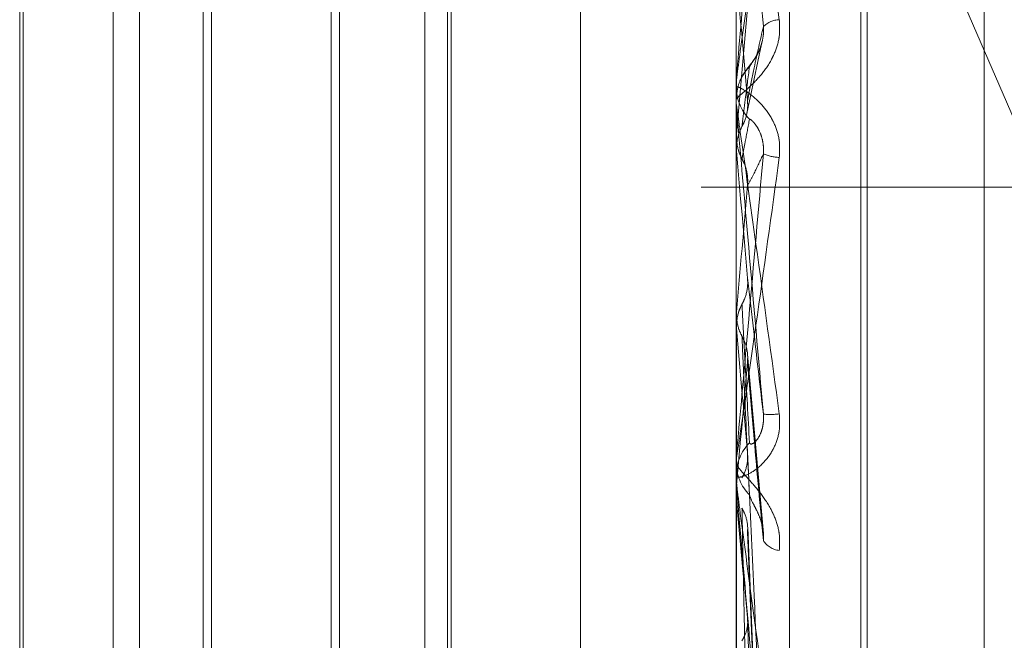
# Model space of a CAD drawing. Units: inches. Extents: x 0 to 23.4, y 0 to 16.5.
# Drawn here: x 11.9 to 11.9, y 7.9 to 7.9 of the extents above; entities that cross this region are included whole.
import ezdxf

# ---------------------------------------------------------------- set-up
doc = ezdxf.new("R2010")
doc.units = ezdxf.units.IN
doc.header["$MEASUREMENT"] = 0
doc.linetypes.add('HIDDEN', pattern=[0.07500000000000001, 0.05, -0.025])

msp = doc.modelspace()

# ---------------------------------------------------------------- linework, layer by layer
at = {"color": 7, "linetype": 'HIDDEN', "lineweight": 0}
for p, q in [((11.8831918679, 4.7627425229), (11.8831918679, 11.1273166801)), ((11.8880736861, 11.0813932379), (11.8880736861, 4.8086659651)), ((11.8892555043, 11.0813932379), (11.8892555043, 4.8086659651)), ((11.8896592981, 7.9768501183), (11.8896592981, 7.9071608006)), ((11.8902719452, 7.9070519961), (11.8902719452, 7.9767413139)), ((11.8911622222, 7.921023512), (11.8911622222, 7.9691883374)), ((11.8910909374, 7.9208708656), (11.8910909374, 7.969035691)), ((11.892507523, 7.9218639499), (11.892507523, 7.9681952531)), ((11.882501102, 7.9342923073), (11.882501102, 7.955751035)), ((11.882803643, 7.9342923073), (11.882803643, 7.9557668957)), ((11.8836302003, 7.9557668957), (11.8836302003, 7.9444462059)), ((11.8860802001, 7.9342923073), (11.8860802001, 7.955751035)), ((11.886382741, 7.9342923073), (11.886382741, 7.9557668957)), ((11.8863422082, 7.9347461188), (11.8863422082, 7.9552978939)), ((11.8878697491, 7.9336798872), (11.8878697491, 7.9548235943)), ((11.8891552146, 7.9543249319), (11.8968174943, 7.9366593216)), ((11.8851023723, 7.9540732483), (11.8851023723, 7.9359859547)), ((11.8814679054, 7.9539773467), (11.8814679054, 7.9360818563)), ((11.8835342986, 7.9360818563), (11.8835342986, 7.9539641294)), ((11.8850064706, 7.9539773467), (11.8850064706, 7.9360818563)), ((11.8814273726, 7.9445757247), (11.8814273726, 7.9533831255)), ((11.8897886211, 7.9470833841), (11.8896613411, 7.945636312)), ((11.8897800636, 7.9458758755), (11.8899487161, 7.9466705157)), ((11.8896592981, 7.9462410495), (11.8896592981, 7.9461830855)), ((11.8896613411, 7.9462877712), (11.8896613411, 7.9460440299)), ((11.8896604156, 7.9460735016), (11.8896592981, 7.946038921)), ((11.8896592981, 7.9459809324), (11.8896592981, 7.946038921)), ((11.8896613411, 7.9459341806), (11.8896613411, 7.9454446522)), ((11.8896593147, 7.9457359549), (11.8896594201, 7.9456010952)), ((11.8896613411, 7.945636312), (11.8896598091, 7.9456129748)), ((11.8896613411, 7.9456363461), (11.8896613411, 7.945636312)), ((11.8896592981, 7.945491404), (11.8896592981, 7.9454914623)), ((11.8896598091, 7.9454680069), (11.8896592981, 7.9454679846)), ((11.8896613411, 7.9454446522), (11.8896598091, 7.9454680069)), ((11.8949373225, 7.9450296015), (11.8892555043, 7.9450296015)), ((11.8814273726, 7.9366760775), (11.8814273726, 7.9445757247)), ((11.8836302003, 7.9444462059), (11.8836302003, 7.9342923073)), ((11.8896592981, 7.9435734098), (11.8896598091, 7.9435733877)), ((11.8896613411, 7.9435965483), (11.8896598091, 7.9435733877)), ((11.8896613411, 7.9430568694), (11.8896613411, 7.9435965483)), ((11.8896592981, 7.9434297105), (11.8896598091, 7.9434297326)), ((11.8896613411, 7.9434066242), (11.8896598091, 7.9434297326)), ((11.8896613411, 7.9416200772), (11.8896613411, 7.9434066242)), ((11.8899712957, 7.9410544046), (11.8897888578, 7.9431085793)), ((11.8896592981, 7.9419241072), (11.8896592981, 7.9418666191)), ((11.8896592981, 7.9416663457), (11.8896592981, 7.9417237602)), ((11.8896613411, 7.9416085789), (11.8896598091, 7.9415864318)), ((11.8896613411, 7.9403908378), (11.8896613411, 7.9416085789)), ((11.8896592981, 7.941586453), (11.8896598091, 7.9415864318)), ((11.8896592981, 7.9414492607), (11.8896598091, 7.9414492817)), ((11.8896613411, 7.9414272548), (11.8896598091, 7.9414492817)), ((11.8896613411, 7.937429203), (11.8896613411, 7.9414272548)), ((11.8899731229, 7.936716141), (11.8897902879, 7.941121764))]:
    msp.add_line(p, q, dxfattribs=at)
at = {"color": 7, "linetype": 'HIDDEN', "lineweight": 0, "flags": 128}
msp.add_lwpolyline([(11.8897886211, 7.9439868431), (11.8897727943, 7.9441685635), (11.8897569345, 7.9443505344), (11.8897410462, 7.9445327028), (11.8897251342, 7.9447150158), (11.8897092031, 7.9448974203), (11.8896932574, 7.9450798632), (11.8896773019, 7.9452622916), (11.8896613411, 7.9454446522)], dxfattribs=at)
at = {"color": 7, "linetype": 'HIDDEN', "lineweight": 0}
for centre, radius, start, end in [((11.375224358, 7.9012621888), 0.5165078478753942, 4.972069525, 5.1323970926), ((11.8901620204, 7.9466786077), 0.0002738047175862, 91.7965070177, 134.4796093217), ((11.8901954496, 7.9460387213), 0.0005361915590649, 135.8425662348, 157.2754949619), ((11.8901945833, 7.9462410494), 0.0005352852114236, 174.9926238404, 179.9999888416), ((11.8901952586, 7.9461831343), 0.000535960493618, 180.0052209709, 224.1612982757), ((11.890195271, 7.9459809325), 0.0005359728409715, 180.0000062851, 185.0041609646), ((11.8901760161, 7.9459080856), 0.0005371071383623, 247.4657721789, 267.5906394216), ((10.9917485323, 8.0228585322), 0.901404389940897, 354.9553719049, 355.0482307478), ((12.6543572191, 8.0110763616), 0.7676841663575334, 185.0570653347, 185.1637114387), ((11.5434589084, 7.9735488432), 0.3476726979222955, 354.7288746026, 354.9623515915), ((11.8900503443, 7.943304714), 0.0008844255097604, 264.7994197621, 276.6938527744), ((11.8901879716, 7.9417233138), 0.0005286736358142, 135.5192252766, 179.9516155045), ((11.8901878695, 7.9418670712), 0.0005285715798975, 180.0490030792, 224.4852989466), ((11.890184284, 7.9416663465), 0.0005249858785443, 180.0000864141, 185.056287302), ((12.1733813666, 7.9677579537), 0.2849392191307131, 185.3021599669, 185.5722629746), ((11.8901739849, 7.941095673), 0.0002367573017538, 210.5903653733, 265.021026264)]:
    msp.add_arc(centre, radius, start, end, dxfattribs=at)
for points, knots in [([(11.88965929813163, 7.950261135485325), (11.88965947974652, 7.950263778453182), (11.88965987198617, 7.950269486557905), (11.88966368826345, 7.950257863074286), (11.88967695945773, 7.950193599422931), (11.8897480763048, 7.949766202398051), (11.88991352465252, 7.948654152867733), (11.8900641854691, 7.947585403263147), (11.89015343667075, 7.946952277884993)], [0, 0, 0, 0, 0.0132216410979744, 0.0285552137110837, 0.0542426430605978, 0.1337588501399684, 0.4868402727609042, 1, 1, 1, 1]), ([(11.88997017765089, 7.946873967373723), (11.88991432963087, 7.947500975151211), (11.88982062880887, 7.94855295773062), (11.88971907514451, 7.949652483939944), (11.88967324333135, 7.950119237221782), (11.88966431364086, 7.950200190107743), (11.88966173723002, 7.950219230592131), (11.88966146267356, 7.950216707584608), (11.88966134106394, 7.950215590065882)], [0, 0, 0, 0, 0.5273188798745574, 0.8847263069764896, 0.959036259595562, 0.9800473728118376, 0.9911623590752995, 1, 1, 1, 1]), ([(11.88965929813163, 7.946241049476651), (11.88965947974652, 7.946243262930492), (11.88965987198617, 7.946248043399646), (11.88966368826345, 7.946278827006168), (11.88967695945773, 7.946380485471726), (11.8897480763048, 7.94690791146895), (11.88991352465252, 7.948119002100947), (11.8900641854691, 7.949219066054208), (11.89015343667075, 7.949870741997207)], [0, 0, 0, 0, 0.0132216410975206, 0.0285552137108032, 0.0542426430605889, 0.1337588501397551, 0.4868402727608454, 1, 1, 1, 1]), ([(11.88997017765089, 7.949834963924245), (11.88991432963087, 7.949198901187662), (11.88982062880887, 7.948131726357746), (11.88971907514451, 7.946965484068045), (11.88967324333135, 7.946432164971082), (11.88966431364086, 7.946325887394925), (11.88966173723002, 7.946294200733279), (11.88966146267356, 7.946289744850937), (11.88966134106394, 7.946287771201663)], [0, 0, 0, 0, 0.5273188798739963, 0.8847263069753126, 0.9590362595960915, 0.9800473728102447, 0.9911623590749351, 1, 1, 1, 1]), ([(11.89015343667075, 7.946952277884993), (11.89015742880599, 7.946884716723403), (11.89016193510163, 7.946808454134659), (11.89013685070914, 7.946668075761213), (11.890107077219, 7.946581605444213), (11.890036033517, 7.94644007274741), (11.88993321954544, 7.94629801325694), (11.88979282958869, 7.946160209719299), (11.88968198962396, 7.946068533459914), (11.88966695934149, 7.94604891889731), (11.88965929813163, 7.946038920996032)], [0, 0, 0, 0, 0.1194461009596296, 0.1348299623646915, 0.2536738278691446, 0.2817546550332594, 0.4371652095505927, 0.6109336935270598, 0.8016857882112295, 1, 1, 1, 1]), ([(11.8897886210658, 7.94602798005221), (11.88979359716578, 7.946053593563668), (11.88981847770029, 7.94618166129897), (11.88987827908013, 7.946471958655442), (11.88993466324189, 7.946718610201987), (11.88997017765089, 7.946873967373723)], [0, 0, 0, 0, 0.084696337423433, 0.4234822757479225, 1, 1, 1, 1]), ([(11.88981077055525, 7.946412249653218), (11.88981974387445, 7.946426361071402), (11.88983196135874, 7.946445574255076), (11.88989373592561, 7.946539241099146), (11.88993429229467, 7.946620732070078), (11.88996322334167, 7.946718054245202), (11.88997411799897, 7.946802564222291), (11.88997129140206, 7.946853785059335), (11.88997017765089, 7.946873967373725)], [0, 0, 0, 0, 0.4235571565780388, 0.5766877106348064, 0.7311347586955746, 0.8323151788321795, 0.933927909523853, 1, 1, 1, 1]), ([(11.88995794197078, 7.946707569049762), (11.88994939564995, 7.946677143529791), (11.8899296643649, 7.946606898728631), (11.8898799670075, 7.946516332412061), (11.88983033651587, 7.946446319616301), (11.88979317265422, 7.946400092127504), (11.88975698706272, 7.946351780499415), (11.88971497174878, 7.946282728487603), (11.88966980283213, 7.946178565961461), (11.88966438521957, 7.946088683996432), (11.88966137738256, 7.946038781885854)], [0, 0, 0, 0, 0.0966178591840923, 0.2230661074429047, 0.4103191014566153, 0.5834460739315188, 0.6754196692442261, 0.7410661693694813, 0.8562409639744836, 1, 1, 1, 1]), ([(11.88972499617531, 7.945725527771484), (11.88972748484691, 7.945746697604742), (11.88973992820766, 7.945852546794478), (11.88976821833183, 7.946084631734522), (11.88979470372064, 7.946288547940637), (11.88981077055523, 7.94641224965319)], [0, 0, 0, 0, 0.0895371415799885, 0.4476858070863933, 1, 1, 1, 1]), ([(11.89015343667075, 7.945371453242151), (11.89015742880599, 7.945439546293965), (11.89016193510163, 7.945516409276845), (11.89013685070914, 7.945655026647168), (11.890107077219, 7.945739122258831), (11.890036033517, 7.945874067791323), (11.88993321954544, 7.946005202217398), (11.88979282958869, 7.946121344233018), (11.88968198962396, 7.946185066779434), (11.88966695934149, 7.946183754410971), (11.88965929813163, 7.946183085472764)], [0, 0, 0, 0, 0.1194461009600291, 0.1348299623646651, 0.2536738278681417, 0.2817546550333491, 0.4371652095502158, 0.6109336935289019, 0.8016857882122135, 1, 1, 1, 1]), ([(11.88972499617531, 7.945725527771484), (11.88973473856328, 7.945745064423317), (11.88977122444695, 7.94581823046927), (11.8897935678439, 7.945923276422526), (11.88978968294421, 7.946005504307011), (11.8897886210658, 7.94602798005221)], [0, 0, 0, 0, 0.2093091832009612, 0.7838766564323096, 1, 1, 1, 1]), ([(11.88965929813163, 7.945980932400471), (11.88965947974652, 7.945980337265749), (11.88965987198617, 7.945979051933693), (11.88966368826345, 7.945954451588318), (11.88967695945773, 7.945864481015452), (11.8897480763048, 7.945365984505289), (11.88991352465252, 7.944177242099347), (11.8900641854691, 7.943077690154773), (11.89015343667075, 7.942426317524814)], [0, 0, 0, 0, 0.013221641097354, 0.028555213711259, 0.0542426430586508, 0.1337588501393462, 0.4868402727603984, 1, 1, 1, 1]), ([(11.88997017765089, 7.942423929293473), (11.88991432963087, 7.943062749829006), (11.88982062880886, 7.944134551645314), (11.88971907514451, 7.945288942245979), (11.88967324333135, 7.945804676119771), (11.88966431364086, 7.945903380454404), (11.88966173723002, 7.945931089901065), (11.88966146267356, 7.945933231840824), (11.88966134106394, 7.945934180572753)], [0, 0, 0, 0, 0.527318879874338, 0.8847263069754152, 0.9590362595967694, 0.9800473728117262, 0.991162359075617, 1, 1, 1, 1]), ([(11.88972499617531, 7.945355341529908), (11.88972748484691, 7.945368228657074), (11.88973992820766, 7.94543266430718), (11.88976821833183, 7.945580950722083), (11.88979470372064, 7.945723354539578), (11.88981077055523, 7.945809740984449)], [0, 0, 0, 0, 0.0895371415803461, 0.4476858070862835, 1, 1, 1, 1]), ([(11.88981077055525, 7.945809740984424), (11.88981974387445, 7.94580826376362), (11.88983196135874, 7.945806252476433), (11.88989373592561, 7.945731978210539), (11.88993429229468, 7.945659650530311), (11.88996322334167, 7.945567366085195), (11.88997411799897, 7.945484357468732), (11.88997129140206, 7.945432442119488), (11.88997017765089, 7.945411986149601)], [0, 0, 0, 0, 0.4235571565760816, 0.5766877106311338, 0.7311347586921226, 0.8323151788328833, 0.9339279095243486, 1, 1, 1, 1]), ([(11.88965942008358, 7.945480030832659), (11.88966521454266, 7.945536605998575), (11.88967401202116, 7.945622501644485), (11.88971202160374, 7.945699309432064), (11.88972499617531, 7.945725527771484)], [0, 0, 0, 0, 0.6586499852858388, 1, 1, 1, 1]), ([(11.88965942008358, 7.945480030832659), (11.88965939943699, 7.945495697389957), (11.88965933087377, 7.945547722923517), (11.88965929879339, 7.945601636064743), (11.88965929815805, 7.945639865484401), (11.88965929813163, 7.945641454997047)], [0, 0, 0, 0, 0.2922709278854387, 0.9705738585746317, 1, 1, 1, 1]), ([(11.88965942008358, 7.945601095197139), (11.88966521454266, 7.945544510709295), (11.88967401202116, 7.945458600910305), (11.88971202160374, 7.945381619228219), (11.88972499617531, 7.945355341529908)], [0, 0, 0, 0, 0.6586499853030138, 1, 1, 1, 1]), ([(11.88965929813163, 7.941924107154153), (11.88965947974652, 7.941923078580122), (11.88965987198617, 7.941920857134911), (11.88966368826345, 7.941939051434609), (11.88967695945773, 7.942016519327333), (11.8897480763048, 7.942481571888865), (11.88991352465252, 7.943637200633423), (11.89006418546911, 7.944726282856635), (11.89015343667075, 7.945371453242151)], [0, 0, 0, 0, 0.0132216410977743, 0.0285552137113844, 0.0542426430597132, 0.1337588501398365, 0.4868402727605926, 1, 1, 1, 1]), ([(11.88997017765089, 7.945411986149599), (11.88991432963087, 7.94477619307281), (11.88982062880887, 7.943709470673337), (11.88971907514451, 7.94257738610174), (11.88967324333135, 7.942083908016955), (11.88966431364086, 7.941993670805578), (11.88966173723001, 7.941970189514953), (11.88966146267356, 7.941970380915509), (11.88966134106394, 7.941970465692786)], [0, 0, 0, 0, 0.5273188798738199, 0.8847263069752263, 0.9590362595959717, 0.9800473728112572, 0.9911623590740091, 1, 1, 1, 1]), ([(11.88972499617531, 7.945355341529908), (11.88973473856329, 7.945335755217344), (11.88977122444695, 7.945262403188686), (11.8897935678439, 7.945157026270798), (11.88978968294421, 7.94507446047677), (11.8897886210658, 7.945051892369123)], [0, 0, 0, 0, 0.20930918320042, 0.7838766564364483, 1, 1, 1, 1]), ([(11.8897886210658, 7.945051892369123), (11.88979359716578, 7.945060325805707), (11.88981847770029, 7.945102493047238), (11.88987827908012, 7.945214210446689), (11.88993466324189, 7.94533555528518), (11.88997017765089, 7.945411986149599)], [0, 0, 0, 0, 0.0846963374234165, 0.4234822757479534, 1, 1, 1, 1]), ([(11.88972499617531, 7.943685145152647), (11.88973473856328, 7.943704603749262), (11.88977122444695, 7.943777477473295), (11.8897935678439, 7.943882231046127), (11.88978968294421, 7.943964387021081), (11.88978862106579, 7.943986843110901)], [0, 0, 0, 0, 0.2093091832032621, 0.7838766564422858, 1, 1, 1, 1]), ([(11.88978862106579, 7.943986843110901), (11.88979359716578, 7.943944439100783), (11.88981847770029, 7.943732418755492), (11.88987827908012, 7.943219698330179), (11.88993466324189, 7.942731456024301), (11.88997017765089, 7.942423929293473)], [0, 0, 0, 0, 0.0846963374237075, 0.423482275748011, 0.9999999999999999, 0.9999999999999999, 0.9999999999999999, 0.9999999999999999]), ([(11.88965942008358, 7.943441360340302), (11.88966521454266, 7.943497441712179), (11.88967401202116, 7.943582587651796), (11.88971202160374, 7.943659046070348), (11.88972499617531, 7.943685145152647)], [0, 0, 0, 0, 0.658649985276936, 1, 1, 1, 1]), ([(11.88972499617531, 7.943685145152647), (11.88972748484691, 7.943638317772878), (11.88973992820766, 7.943404180822164), (11.88976821833183, 7.942876865957039), (11.88979470372064, 7.942389431746958), (11.88981077055523, 7.94209373947368)], [0, 0, 0, 0, 0.0895371415802818, 0.4476858070868569, 1, 1, 1, 1]), ([(11.88965942008358, 7.943561328327139), (11.88965939899787, 7.943511745280229), (11.88965932900909, 7.943347166660782), (11.88965931092627, 7.943182241775132), (11.8896592982913, 7.94306700425695)], [0, 0, 0, 0, 0.3012727113492911, 1, 1, 1, 1]), ([(11.88965942008358, 7.943561328327139), (11.88966521454266, 7.943505274836609), (11.88967401202116, 7.943420171228041), (11.88971202160374, 7.943344232918184), (11.88972499617531, 7.943318311374997)], [0, 0, 0, 0, 0.6586499852899571, 0.9999999999999999, 0.9999999999999999, 0.9999999999999999, 0.9999999999999999]), ([(11.88965942008358, 7.943441360340302), (11.88965939943699, 7.943389073827881), (11.88965933087377, 7.943215440677021), (11.88965929879338, 7.943036850515718), (11.88965929815805, 7.942910529878576), (11.88965929813163, 7.942905277686629)], [0, 0, 0, 0, 0.2922709278853016, 0.970573858574549, 1, 1, 1, 1]), ([(11.88972499617531, 7.943318311374997), (11.88972748484691, 7.943263276298606), (11.88973992820766, 7.942988100855692), (11.88976821833183, 7.942377746357843), (11.88979470372064, 7.941829356824858), (11.88981077055523, 7.941496687216747)], [0, 0, 0, 0, 0.0895371415803198, 0.4476858070872267, 0.9999999999999999, 0.9999999999999999, 0.9999999999999999, 0.9999999999999999]), ([(11.88972499617531, 7.943318311374997), (11.88973473856328, 7.94329900131084), (11.88977122444695, 7.943226683850635), (11.8897935678439, 7.943122920174432), (11.88978968294421, 7.943041774867945), (11.88978862106579, 7.943019595029025)], [0, 0, 0, 0, 0.2093091832003855, 0.7838766564357502, 1, 1, 1, 1]), ([(11.88978862106579, 7.943019595029025), (11.88979359716578, 7.942960166529451), (11.88981847770029, 7.942663023618564), (11.88987827908012, 7.941973340483968), (11.88993466324189, 7.941360926266992), (11.88997017765089, 7.940975187997708)], [0, 0, 0, 0, 0.084696337423247, 0.4234822757478613, 1, 1, 1, 1]), ([(11.89015343667075, 7.942426317524814), (11.89015742880599, 7.942358309244), (11.89016193510163, 7.942281541950057), (11.89013685070913, 7.942145940923223), (11.89010707721901, 7.942064981599778), (11.89003603351699, 7.941937845319242), (11.88993321954544, 7.941818823531226), (11.88979282958869, 7.941725394837708), (11.88968198962396, 7.941690203085511), (11.88966695934149, 7.941712430500032), (11.88965929813163, 7.941723760219715)], [0, 0, 0, 0, 0.1194461009599506, 0.1348299623650098, 0.2536738278711909, 0.2817546550331428, 0.437165209552321, 0.6109336935293662, 0.8016857882150598, 1, 1, 1, 1]), ([(11.88981077055525, 7.942093739473709), (11.88981974387445, 7.942082569119191), (11.88983196135874, 7.942067360295368), (11.88989373592561, 7.942121569343826), (11.88993429229467, 7.942184078722677), (11.88996322334167, 7.942270489695564), (11.88997411799897, 7.942351245212514), (11.88997129140206, 7.942403384920516), (11.88997017765089, 7.942423929293469)], [0, 0, 0, 0, 0.4235571565806061, 0.5766877106342556, 0.7311347586973325, 0.8323151788345975, 0.933927909527263, 1, 1, 1, 1]), ([(11.88972499617531, 7.941693354689431), (11.88973473856328, 7.941712031946452), (11.88977122444695, 7.941781979502307), (11.8897935678439, 7.941882654627663), (11.88978968294421, 7.941961769362098), (11.88978862106579, 7.941983394174943)], [0, 0, 0, 0, 0.2093091832089961, 0.7838766564347858, 1, 1, 1, 1]), ([(11.88978862106579, 7.941983394174943), (11.88979359716578, 7.941874505234658), (11.88981847770029, 7.941330059776467), (11.88987827908012, 7.940032852621417), (11.88993466324189, 7.938827362812157), (11.88997017765089, 7.938068066996069)], [0, 0, 0, 0, 0.0846963374232705, 0.4234822757477506, 1, 1, 1, 1]), ([(11.89015343667075, 7.940859809074734), (11.89015742880599, 7.94092622650176), (11.89016193510163, 7.941001198050551), (11.89013685070914, 7.941142066138832), (11.890107077219, 7.941230128072589), (11.890036033517, 7.941376966191678), (11.88993321954544, 7.941528664233807), (11.88979282958869, 7.941686881323293), (11.88968198962396, 7.941805681061242), (11.88966695934149, 7.941846044922403), (11.88965929813163, 7.941866619120624)], [0, 0, 0, 0, 0.1194461009604711, 0.1348299623652331, 0.253673827870226, 0.2817546550342083, 0.4371652095491462, 0.6109336935309686, 0.8016857882150956, 1, 1, 1, 1]), ([(11.88965929813163, 7.941666345738495), (11.88965947974652, 7.941662534010915), (11.88965987198617, 7.941654301697327), (11.88966368826345, 7.941617613610775), (11.88967695945773, 7.941505187887313), (11.8897480763048, 7.940953608854566), (11.88991352465252, 7.939731137820786), (11.8900641854691, 7.938640524208358), (11.89015343667075, 7.937994446630577)], [0, 0, 0, 0, 0.0132216410976476, 0.0285552137119476, 0.0542426430608564, 0.1337588501401153, 0.4868402727609285, 1, 1, 1, 1]), ([(11.88997017765089, 7.938068066996069), (11.88991432963087, 7.938695611651069), (11.88982062880886, 7.939748494994092), (11.88971907514451, 7.940916027302009), (11.88967324333135, 7.941462101801863), (11.88966431364086, 7.941574990153332), (11.88966173723002, 7.941610367070664), (11.88966146267356, 7.941617096542425), (11.88966134106394, 7.941620077235368)], [0, 0, 0, 0, 0.5273188798731764, 0.884726306974614, 0.9590362595944711, 0.9800473728105082, 0.9911623590741188, 1, 1, 1, 1]), ([(11.88965942008358, 7.941574628675456), (11.88965939899787, 7.941458859913469), (11.88965932900909, 7.941074594237786), (11.88965931092627, 7.940689997728282), (11.8896592982913, 7.940421269651966)], [0, 0, 0, 0, 0.3012727113344726, 1, 1, 1, 1]), ([(11.88981077055525, 7.941496687216719), (11.88981974387445, 7.941470069396345), (11.88983196135874, 7.941433828313756), (11.88989373592561, 7.941321617152941), (11.88993429229467, 7.941231700886164), (11.88996322334167, 7.94113022234572), (11.88997411799897, 7.941044976343444), (11.88997129140206, 7.940994913882434), (11.88997017765089, 7.940975187997703)], [0, 0, 0, 0, 0.4235571565840368, 0.576687710632244, 0.7311347586946181, 0.83231517883247, 0.9339279095249972, 1, 1, 1, 1]), ([(11.88965942008358, 7.941460093021867), (11.88965939899787, 7.941341741825852), (11.88965932900909, 7.940948904401401), (11.88965931092627, 7.94055639696546), (11.8896592982913, 7.940282141309003)], [0, 0, 0, 0, 0.3012727114286748, 1, 1, 1, 1]), ([(11.88972499617531, 7.941343131704214), (11.88972748484691, 7.941222163535321), (11.88973992820766, 7.940617322556854), (11.88976821833183, 7.939270386948069), (11.88979470372064, 7.938051024291146), (11.88981077055523, 7.937311322176448)], [0, 0, 0, 0, 0.0895371415803628, 0.4476858070867198, 1, 1, 1, 1]), ([(11.88972499617531, 7.941343131704214), (11.88973473856328, 7.941324795804494), (11.88977122444695, 7.941256126654174), (11.88979356784391, 7.941157726509267), (11.88978968294421, 7.941080934493121), (11.8897886210658, 7.941059944560095)], [0, 0, 0, 0, 0.2093091832115143, 0.7838766564291897, 0.9999999999999999, 0.9999999999999999, 0.9999999999999999, 0.9999999999999999]), ([(11.8897886210658, 7.941059944560095), (11.88979359716578, 7.940934802025177), (11.88981847770029, 7.940309088480863), (11.88987827908012, 7.938842931757671), (11.88993466324189, 7.937518892730655), (11.88997017765089, 7.936684926913749)], [0, 0, 0, 0, 0.0846963374235316, 0.4234822757477198, 1, 1, 1, 1]), ([(11.88972499617531, 7.939822144878749), (11.88973473856329, 7.93983936575144), (11.88977122444695, 7.939903859052203), (11.88979356784391, 7.939996817068743), (11.88978968294421, 7.940070031150026), (11.8897886210658, 7.940090043108817)], [0, 0, 0, 0, 0.2093091832037887, 0.7838766564356422, 1, 1, 1, 1]), ([(11.8897886210658, 7.940090043108817), (11.88979359716578, 7.939918604768375), (11.88981847770028, 7.939061411874677), (11.88987827908013, 7.937026602436315), (11.88993466324189, 7.935147434666253), (11.88997017765089, 7.933963812694027)], [0, 0, 0, 0, 0.0846963374236158, 0.4234822757479998, 1, 1, 1, 1])]:
    msp.add_open_spline(points, degree=3, knots=knots, dxfattribs=at)

doc.saveas('drawing.dxf')
